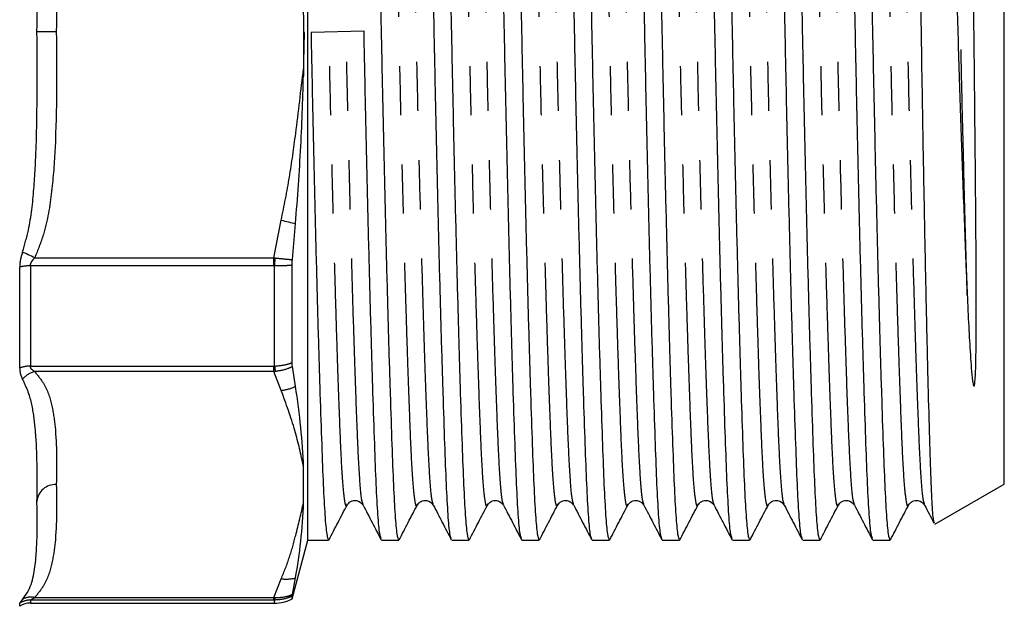
# Model space of a CAD drawing. Extents: x 162 to 245, y 95 to 264.
# Drawn here: x 219 to 245, y 178 to 193 of the extents above; entities that cross this region are included whole.
import ezdxf

# ---------------------------------------------------------------- set-up
doc = ezdxf.new("R2010")
doc.units = 0
doc.linetypes.add('PHANTOM', pattern=[12.7, 6.35, -1.27, 1.27, -1.27, 1.27, -1.27])
doc.layers.get('0').update_dxf_attribs({"linetype": 'CONTINUOUS'})

msp = doc.modelspace()

# ---------------------------------------------------------------- linework, layer by layer
at = {"color": 7, "linetype": 'CONTINUOUS'}
for p, q in [((226.809, 192.795), (226.809, 205.92)), ((244.809, 192.795), (244.809, 204.477)), ((226.709, 192.775), (226.7, 193.717)), ((226.709, 192.775), (226.696, 192.774)), ((226.696, 192.774), (226.697, 191.843)), ((226.699, 191.652), (226.722, 192.775)), ((226.722, 192.775), (226.709, 192.775)), ((226.809, 179.67), (226.809, 192.795)), ((228.261, 192.812), (226.891, 192.779)), ((244.809, 181.114), (244.809, 192.795)), ((226.697, 191.843), (226.696, 191.789)), ((226.696, 191.789), (226.699, 191.788)), ((226.699, 191.788), (226.699, 191.652)), ((226.411, 186.915), (226.492, 187.845)), ((226.403, 184.253), (226.403, 186.769)), ((226.492, 183.644), (226.411, 184.15)), ((226.7, 180.643), (226.7, 181.565)), ((243.018, 180.079), (244.809, 181.114)), ((226.403, 178.154), (226.809, 179.67)), ((226.809, 179.67), (227.344, 179.67)), ((228.715, 179.67), (229.158, 179.67)), ((230.529, 179.67), (230.972, 179.67)), ((232.343, 179.67), (232.786, 179.67)), ((234.157, 179.67), (234.6, 179.67)), ((235.971, 179.67), (236.414, 179.67)), ((237.785, 179.67), (238.228, 179.67)), ((239.599, 179.67), (240.042, 179.67)), ((241.413, 179.67), (241.856, 179.67)), ((226.411, 178.27), (226.492, 178.694)), ((226.403, 178.154), (226.403, 178.226)), ((219.639, 178.045), (225.95, 178.045))]:
    msp.add_line(p, q, dxfattribs=at)
at = {"color": 8, "linetype": 'PHANTOM'}
for p, q in [((220.309, 192.795), (219.809, 192.795)), ((225.933, 186.959), (226.122, 187.931)), ((219.751, 186.959), (225.933, 186.959)), ((225.933, 186.959), (225.967, 186.956)), ((225.933, 186.754), (225.933, 186.959)), ((219.362, 184.114), (219.362, 186.72)), ((219.639, 186.754), (219.639, 184.163)), ((225.933, 186.754), (219.639, 186.754)), ((225.95, 186.754), (225.933, 186.754)), ((225.95, 184.163), (225.95, 186.754)), ((219.639, 184.163), (225.933, 184.163)), ((225.933, 184.022), (219.751, 184.022)), ((225.933, 184.163), (225.95, 184.163)), ((225.933, 184.022), (225.933, 184.163)), ((225.967, 184.024), (225.933, 184.022)), ((226.122, 183.537), (225.933, 184.022)), ((225.933, 178.186), (226.122, 178.672)), ((219.751, 178.186), (225.933, 178.186)), ((225.933, 178.186), (225.967, 178.185)), ((225.933, 178.122), (225.933, 178.186)), ((219.362, 177.962), (219.362, 178.039)), ((225.933, 178.122), (219.639, 178.122)), ((219.639, 178.122), (219.639, 178.045)), ((225.95, 178.121), (225.933, 178.122)), ((225.95, 178.045), (225.95, 178.121))]:
    msp.add_line(p, q, dxfattribs=at)
at = {"color": 8, "linetype": 'PHANTOM', "flags": 128}
for points in [[(226.122, 187.931), (226.169, 187.92), (226.217, 187.909), (226.264, 187.898), (226.311, 187.887), (226.357, 187.876), (226.403, 187.866), (226.448, 187.855), (226.492, 187.845)], [(219.751, 186.959), (219.707, 186.98), (219.665, 187), (219.622, 187.02), (219.581, 187.04), (219.542, 187.059), (219.505, 187.077), (219.47, 187.093), (219.437, 187.109)]]:
    msp.add_lwpolyline(points, dxfattribs=at)
at = {"color": 8, "linetype": 'PHANTOM'}
for centre, radius, start, end in [((212.557, 187.983), 13.449, 354.754, 355.6182), ((219.631, 185.681), 1.073, 89.583, 104.4966), ((219.632, 183.39), 0.773, 89.5421, 110.4737), ((219.901, 183.435), 0.606, 104.3044, 139.8689), ((228.978, 184.464), 3.043, 185.6755, 188.3089), ((225.986, 184.694), 1.166, 276.6912, 295.7516), ((220.278, 180.635), 0.47, 86.1886, 175.5982), ((226.245, 179.703), 1.039, 263.1579, 283.748), ((219.647, 177.81), 0.39, 74.4904, 122.5314), ((225.793, 178.198), 0.174, 334.1177, 355.7935), ((219.638, 177.62), 0.502, 89.9888, 123.4051)]:
    msp.add_arc(centre, radius, start, end, dxfattribs=at)
at = {"color": 7, "linetype": 'CONTINUOUS'}
for centre, radius, start, end in [((225.95, 179.045), 1, 270, 296.9481), ((219.639, 177.545), 0.5, 90, 123.5573)]:
    msp.add_arc(centre, radius, start, end, dxfattribs=at)
for points, knots in [([(228.264, 205.878), (228.276, 205.85), (228.304, 205.787), (228.347, 205.304), (228.39, 204.523), (228.43, 203.461), (228.475, 202.136), (228.522, 200.55), (228.57, 198.753), (228.618, 196.812), (228.664, 194.804), (228.705, 192.779), (228.747, 190.754), (228.792, 188.747), (228.84, 186.808), (228.889, 185.014), (228.936, 183.432), (228.981, 182.11), (229.021, 181.053), (229.064, 180.274), (229.11, 179.766), (229.142, 179.703), (229.158, 179.672)], [0, 0, 0, 0, 0.0387751, 0.0898648, 0.1396897, 0.1885919, 0.2389012, 0.2902807, 0.3421011, 0.3937002, 0.4444321, 0.4937148, 0.5429974, 0.5937294, 0.6453284, 0.6971489, 0.7485284, 0.7988376, 0.8477399, 0.8975648, 0.9486545, 1, 1, 1, 1]), ([(230.517, 179.714), (230.505, 179.742), (230.477, 179.805), (230.434, 180.287), (230.391, 181.068), (230.351, 182.13), (230.306, 183.455), (230.259, 185.041), (230.21, 186.838), (230.163, 188.779), (230.117, 190.787), (230.075, 192.812), (230.034, 194.837), (229.988, 196.844), (229.94, 198.783), (229.892, 200.577), (229.845, 202.159), (229.8, 203.481), (229.76, 204.538), (229.717, 205.317), (229.67, 205.825), (229.638, 205.888), (229.622, 205.919)], [0, 0, 0, 0, 0.038528, 0.089631, 0.139468, 0.188383, 0.238705, 0.290098, 0.341932, 0.393544, 0.444289, 0.493584, 0.54288, 0.593625, 0.645237, 0.697071, 0.748464, 0.798786, 0.847701, 0.897538, 0.948641, 1, 1, 1, 1]), ([(230.078, 205.878), (230.09, 205.85), (230.118, 205.787), (230.161, 205.304), (230.204, 204.523), (230.244, 203.461), (230.289, 202.136), (230.336, 200.55), (230.384, 198.753), (230.432, 196.812), (230.478, 194.804), (230.519, 192.779), (230.561, 190.754), (230.606, 188.747), (230.654, 186.808), (230.703, 185.014), (230.75, 183.432), (230.795, 182.11), (230.835, 181.053), (230.878, 180.274), (230.924, 179.766), (230.956, 179.703), (230.972, 179.672)], [0, 0, 0, 0, 0.038775, 0.089865, 0.13969, 0.188592, 0.238901, 0.290281, 0.342101, 0.3937, 0.444432, 0.493715, 0.542997, 0.593729, 0.645328, 0.697149, 0.748528, 0.798838, 0.84774, 0.897565, 0.948654, 1, 1, 1, 1]), ([(232.331, 179.714), (232.319, 179.742), (232.291, 179.805), (232.248, 180.287), (232.205, 181.068), (232.165, 182.13), (232.12, 183.455), (232.073, 185.041), (232.024, 186.838), (231.977, 188.779), (231.931, 190.787), (231.889, 192.812), (231.848, 194.837), (231.802, 196.844), (231.754, 198.783), (231.706, 200.577), (231.659, 202.159), (231.614, 203.481), (231.574, 204.538), (231.531, 205.317), (231.484, 205.825), (231.452, 205.888), (231.436, 205.919)], [0, 0, 0, 0, 0.038528, 0.089631, 0.139468, 0.188383, 0.238705, 0.290098, 0.341932, 0.393544, 0.444289, 0.493584, 0.54288, 0.593625, 0.645237, 0.697071, 0.748464, 0.798786, 0.847701, 0.897538, 0.948641, 1, 1, 1, 1]), ([(231.892, 205.878), (231.904, 205.85), (231.932, 205.787), (231.975, 205.304), (232.018, 204.523), (232.058, 203.461), (232.103, 202.136), (232.15, 200.55), (232.198, 198.753), (232.246, 196.812), (232.292, 194.804), (232.333, 192.779), (232.375, 190.754), (232.42, 188.747), (232.468, 186.808), (232.517, 185.014), (232.564, 183.432), (232.609, 182.11), (232.649, 181.053), (232.692, 180.274), (232.738, 179.766), (232.77, 179.703), (232.786, 179.672)], [0, 0, 0, 0, 0.038775, 0.089865, 0.13969, 0.188592, 0.238901, 0.290281, 0.342101, 0.3937, 0.444432, 0.493715, 0.542997, 0.593729, 0.645328, 0.697149, 0.748528, 0.798838, 0.84774, 0.897565, 0.948654, 1, 1, 1, 1]), ([(234.145, 179.714), (234.133, 179.742), (234.105, 179.805), (234.062, 180.287), (234.019, 181.068), (233.979, 182.13), (233.934, 183.455), (233.887, 185.041), (233.838, 186.838), (233.791, 188.779), (233.745, 190.787), (233.703, 192.812), (233.662, 194.837), (233.616, 196.844), (233.568, 198.783), (233.52, 200.577), (233.473, 202.159), (233.428, 203.481), (233.388, 204.538), (233.345, 205.317), (233.298, 205.825), (233.266, 205.888), (233.25, 205.919)], [0, 0, 0, 0, 0.038528, 0.089631, 0.139468, 0.188383, 0.238705, 0.290098, 0.341932, 0.393544, 0.444289, 0.493584, 0.54288, 0.593625, 0.645237, 0.697071, 0.748464, 0.798786, 0.847701, 0.897538, 0.948641, 1, 1, 1, 1]), ([(233.706, 205.878), (233.718, 205.85), (233.746, 205.787), (233.789, 205.304), (233.832, 204.523), (233.872, 203.461), (233.917, 202.136), (233.964, 200.55), (234.012, 198.753), (234.06, 196.812), (234.106, 194.804), (234.147, 192.779), (234.189, 190.754), (234.234, 188.747), (234.282, 186.808), (234.331, 185.014), (234.378, 183.432), (234.423, 182.11), (234.463, 181.053), (234.506, 180.274), (234.552, 179.766), (234.584, 179.703), (234.6, 179.672)], [0, 0, 0, 0, 0.038775, 0.089865, 0.13969, 0.188592, 0.238901, 0.290281, 0.342101, 0.3937, 0.444432, 0.493715, 0.542997, 0.593729, 0.645328, 0.697149, 0.748528, 0.798838, 0.84774, 0.897565, 0.948654, 1, 1, 1, 1]), ([(235.959, 179.714), (235.947, 179.742), (235.919, 179.805), (235.876, 180.287), (235.833, 181.068), (235.793, 182.13), (235.748, 183.455), (235.701, 185.041), (235.652, 186.838), (235.605, 188.779), (235.559, 190.787), (235.517, 192.812), (235.476, 194.837), (235.43, 196.844), (235.382, 198.783), (235.334, 200.577), (235.287, 202.159), (235.242, 203.481), (235.202, 204.538), (235.159, 205.317), (235.112, 205.825), (235.08, 205.888), (235.064, 205.919)], [0, 0, 0, 0, 0.0385277, 0.0896305, 0.1394682, 0.1883831, 0.2387053, 0.290098, 0.3419318, 0.3935441, 0.4442891, 0.4935845, 0.5428798, 0.5936248, 0.6452371, 0.6970709, 0.7484636, 0.7987859, 0.8477007, 0.8975384, 0.9486412, 1, 1, 1, 1]), ([(235.52, 205.878), (235.532, 205.85), (235.56, 205.787), (235.603, 205.304), (235.646, 204.523), (235.686, 203.461), (235.731, 202.136), (235.778, 200.55), (235.826, 198.753), (235.874, 196.812), (235.92, 194.804), (235.961, 192.779), (236.003, 190.754), (236.048, 188.747), (236.096, 186.808), (236.145, 185.014), (236.192, 183.432), (236.237, 182.11), (236.277, 181.053), (236.32, 180.274), (236.366, 179.766), (236.398, 179.703), (236.414, 179.672)], [0, 0, 0, 0, 0.038775, 0.089865, 0.13969, 0.188592, 0.238901, 0.290281, 0.342101, 0.3937, 0.444432, 0.493715, 0.542997, 0.593729, 0.645328, 0.697149, 0.748528, 0.798838, 0.84774, 0.897565, 0.948654, 1, 1, 1, 1]), ([(237.773, 179.714), (237.761, 179.742), (237.733, 179.805), (237.69, 180.287), (237.647, 181.068), (237.607, 182.13), (237.562, 183.455), (237.515, 185.041), (237.466, 186.838), (237.419, 188.779), (237.373, 190.787), (237.331, 192.812), (237.29, 194.837), (237.244, 196.844), (237.196, 198.783), (237.148, 200.577), (237.101, 202.159), (237.056, 203.481), (237.016, 204.538), (236.973, 205.317), (236.926, 205.825), (236.894, 205.888), (236.878, 205.919)], [0, 0, 0, 0, 0.038528, 0.089631, 0.139468, 0.188383, 0.238705, 0.290098, 0.341932, 0.393544, 0.444289, 0.493584, 0.54288, 0.593625, 0.645237, 0.697071, 0.748464, 0.798786, 0.847701, 0.897538, 0.948641, 1, 1, 1, 1]), ([(237.334, 205.878), (237.346, 205.85), (237.374, 205.787), (237.417, 205.304), (237.46, 204.523), (237.5, 203.461), (237.545, 202.136), (237.592, 200.55), (237.64, 198.753), (237.688, 196.812), (237.734, 194.804), (237.775, 192.779), (237.817, 190.754), (237.862, 188.747), (237.91, 186.808), (237.959, 185.014), (238.006, 183.432), (238.051, 182.11), (238.091, 181.053), (238.134, 180.274), (238.18, 179.766), (238.212, 179.703), (238.228, 179.672)], [0, 0, 0, 0, 0.038775, 0.089865, 0.13969, 0.188592, 0.238901, 0.290281, 0.342101, 0.3937, 0.444432, 0.493715, 0.542997, 0.593729, 0.645328, 0.697149, 0.748528, 0.798838, 0.84774, 0.897565, 0.948654, 1, 1, 1, 1]), ([(239.587, 179.714), (239.575, 179.742), (239.547, 179.805), (239.504, 180.287), (239.461, 181.068), (239.421, 182.13), (239.376, 183.455), (239.329, 185.041), (239.28, 186.838), (239.233, 188.779), (239.187, 190.787), (239.145, 192.812), (239.104, 194.837), (239.058, 196.844), (239.01, 198.783), (238.962, 200.577), (238.915, 202.159), (238.87, 203.481), (238.83, 204.538), (238.787, 205.317), (238.74, 205.825), (238.708, 205.888), (238.692, 205.919)], [0, 0, 0, 0, 0.038528, 0.089631, 0.139468, 0.188383, 0.238705, 0.290098, 0.341932, 0.393544, 0.444289, 0.493584, 0.54288, 0.593625, 0.645237, 0.697071, 0.748464, 0.798786, 0.847701, 0.897538, 0.948641, 1, 1, 1, 1]), ([(239.148, 205.878), (239.16, 205.85), (239.188, 205.787), (239.231, 205.304), (239.274, 204.523), (239.314, 203.461), (239.359, 202.136), (239.406, 200.55), (239.454, 198.753), (239.502, 196.812), (239.548, 194.804), (239.589, 192.779), (239.631, 190.754), (239.676, 188.747), (239.724, 186.808), (239.773, 185.014), (239.82, 183.432), (239.865, 182.11), (239.905, 181.053), (239.948, 180.274), (239.994, 179.766), (240.026, 179.703), (240.042, 179.672)], [0, 0, 0, 0, 0.038775, 0.089865, 0.13969, 0.188592, 0.238901, 0.290281, 0.342101, 0.3937, 0.444432, 0.493715, 0.542997, 0.593729, 0.645328, 0.697149, 0.748528, 0.798838, 0.84774, 0.897565, 0.948654, 1, 1, 1, 1]), ([(241.401, 179.714), (241.389, 179.742), (241.361, 179.805), (241.318, 180.287), (241.275, 181.068), (241.235, 182.13), (241.19, 183.455), (241.143, 185.041), (241.094, 186.838), (241.047, 188.779), (241.001, 190.787), (240.959, 192.812), (240.918, 194.837), (240.872, 196.844), (240.824, 198.783), (240.776, 200.577), (240.729, 202.159), (240.684, 203.481), (240.644, 204.538), (240.601, 205.317), (240.554, 205.825), (240.522, 205.888), (240.506, 205.919)], [0, 0, 0, 0, 0.038528, 0.089631, 0.139468, 0.188383, 0.238705, 0.290098, 0.341932, 0.393544, 0.444289, 0.493584, 0.54288, 0.593625, 0.645237, 0.697071, 0.748464, 0.798786, 0.847701, 0.897538, 0.948641, 1, 1, 1, 1]), ([(240.962, 205.878), (240.974, 205.85), (241.002, 205.787), (241.045, 205.304), (241.088, 204.523), (241.128, 203.461), (241.173, 202.136), (241.22, 200.55), (241.268, 198.753), (241.316, 196.812), (241.362, 194.804), (241.403, 192.779), (241.445, 190.754), (241.49, 188.747), (241.538, 186.808), (241.587, 185.014), (241.634, 183.432), (241.679, 182.11), (241.719, 181.053), (241.762, 180.274), (241.808, 179.766), (241.84, 179.703), (241.856, 179.672)], [0, 0, 0, 0, 0.038775, 0.089865, 0.13969, 0.188592, 0.238901, 0.290281, 0.342101, 0.3937, 0.444432, 0.493715, 0.542997, 0.593729, 0.645328, 0.697149, 0.748528, 0.798838, 0.84774, 0.897565, 0.948654, 1, 1, 1, 1]), ([(243.005, 180.111), (242.998, 180.122), (242.979, 180.153), (242.947, 180.545), (242.911, 181.31), (242.877, 182.422), (242.84, 183.815), (242.801, 185.482), (242.762, 187.348), (242.723, 189.392), (242.686, 191.518), (242.653, 193.703), (242.616, 195.851), (242.578, 197.942), (242.539, 199.877), (242.506, 201.339), (242.481, 202.381), (242.456, 203.334), (242.428, 204.348), (242.398, 205.102), (242.372, 205.537), (242.352, 205.771), (242.334, 205.898), (242.322, 205.901), (242.318, 205.902)], [0, 0, 0, 0, 0.027098, 0.079917, 0.134267, 0.187083, 0.241404, 0.294677, 0.349489, 0.402866, 0.45779, 0.511165, 0.566066, 0.61983, 0.675143, 0.728933, 0.756629, 0.784324, 0.838114, 0.893438, 0.922567, 0.951696, 0.981797, 1, 1, 1, 1]), ([(242.959, 205.534), (242.964, 205.533), (242.993, 205.529), (243.047, 205.278), (243.118, 204.635), (243.172, 203.803), (243.216, 202.987), (243.261, 202.075), (243.321, 200.767), (243.394, 198.994), (243.467, 197.039), (243.539, 194.993), (243.605, 192.872), (243.67, 190.779), (243.741, 188.743), (243.802, 187.157), (243.839, 186.28), (243.852, 185.993)], [0, 0, 0, 0, 0.0176759, 0.0962325, 0.1770672, 0.2556233, 0.2961013, 0.3365792, 0.4142721, 0.4942596, 0.5712807, 0.6505353, 0.7275576, 0.8068468, 0.8831326, 0.9616804, 1, 1, 1, 1]), ([(243.852, 185.993), (243.858, 185.858), (243.875, 185.451), (243.908, 184.811), (243.946, 184.218), (243.979, 183.86), (244, 183.717), (244.01, 183.674), (244.016, 183.654), (244.021, 183.647), (244.023, 183.644), (244.025, 183.644), (244.026, 183.644), (244.027, 183.645), (244.028, 183.645), (244.03, 183.647), (244.034, 183.653), (244.04, 183.677), (244.053, 183.766), (244.073, 184.117), (244.084, 184.867), (244.086, 186.06), (244.078, 187.513), (244.065, 189.066), (244.049, 190.69), (244.032, 192.356), (244.013, 194.031), (243.992, 195.685), (243.967, 197.286), (243.941, 198.804), (243.917, 199.986), (243.895, 200.982), (243.875, 201.828), (243.859, 202.376), (243.852, 202.651)], [0, 0, 0, 0, 0.020013, 0.060066, 0.100122, 0.120139, 0.125142, 0.127644, 0.128896, 0.129309, 0.129517, 0.129584, 0.12963, 0.129677, 0.129717, 0.129786, 0.129969, 0.130706, 0.133626, 0.145277, 0.19189, 0.258737, 0.325591, 0.392447, 0.459305, 0.526164, 0.593021, 0.659878, 0.726735, 0.793591, 0.860448, 0.8949, 0.947146, 1, 1, 1, 1]), ([(226.891, 192.779), (226.905, 192.111), (226.933, 190.754), (226.978, 188.747), (227.026, 186.808), (227.075, 185.014), (227.122, 183.432), (227.167, 182.11), (227.207, 181.053), (227.25, 180.274), (227.296, 179.766), (227.328, 179.703), (227.344, 179.672)], [0, 0, 0, 0, 0.097342, 0.197546, 0.299463, 0.401817, 0.5033, 0.60267, 0.69926, 0.797673, 0.898584, 1, 1, 1, 1]), ([(228.703, 179.714), (228.691, 179.742), (228.663, 179.805), (228.62, 180.287), (228.577, 181.068), (228.537, 182.13), (228.492, 183.455), (228.445, 185.041), (228.396, 186.838), (228.349, 188.779), (228.303, 190.787), (228.275, 192.143), (228.261, 192.812)], [0, 0, 0, 0, 0.0780569, 0.181591, 0.2825621, 0.3816633, 0.4836159, 0.5877373, 0.6927523, 0.7973187, 0.9001279, 1, 1, 1, 1]), ([(226.492, 187.845), (226.542, 188.51), (226.642, 189.822), (226.68, 191.139), (226.699, 191.788)], [0, 0, 0, 0, 0.506595, 1, 1, 1, 1]), ([(226.403, 186.769), (226.404, 186.809), (226.405, 186.857), (226.41, 186.907), (226.411, 186.915)], [0, 0, 0, 0, 0.8332027, 1, 1, 1, 1]), ([(226.411, 184.15), (226.407, 184.175), (226.403, 184.206), (226.403, 184.246), (226.403, 184.253)], [0, 0, 0, 0, 0.833209, 1, 1, 1, 1]), ([(226.7, 181.565), (226.682, 181.9), (226.644, 182.574), (226.543, 183.286), (226.492, 183.644)], [0, 0, 0, 0, 0.495726, 1, 1, 1, 1]), ([(227.822, 180.575), (227.849, 180.611), (227.901, 180.682), (228.119, 180.713), (228.192, 180.628), (228.237, 180.575)], [0, 0, 0, 0, 0.280432, 0.545827, 1, 1, 1, 1]), ([(229.636, 180.575), (229.663, 180.611), (229.715, 180.682), (229.933, 180.713), (230.006, 180.628), (230.051, 180.575)], [0, 0, 0, 0, 0.280432, 0.545827, 1, 1, 1, 1]), ([(231.45, 180.575), (231.477, 180.611), (231.529, 180.682), (231.747, 180.713), (231.82, 180.628), (231.865, 180.575)], [0, 0, 0, 0, 0.280432, 0.545827, 1, 1, 1, 1]), ([(233.264, 180.575), (233.291, 180.611), (233.343, 180.682), (233.561, 180.713), (233.634, 180.628), (233.679, 180.575)], [0, 0, 0, 0, 0.280432, 0.545828, 1, 1, 1, 1]), ([(235.078, 180.575), (235.105, 180.611), (235.157, 180.682), (235.375, 180.713), (235.448, 180.628), (235.493, 180.575)], [0, 0, 0, 0, 0.280432, 0.545828, 1, 1, 1, 1]), ([(236.892, 180.575), (236.919, 180.611), (236.971, 180.682), (237.189, 180.713), (237.262, 180.628), (237.307, 180.575)], [0, 0, 0, 0, 0.280432, 0.545828, 1, 1, 1, 1]), ([(238.706, 180.575), (238.733, 180.611), (238.785, 180.682), (239.003, 180.713), (239.076, 180.628), (239.121, 180.575)], [0, 0, 0, 0, 0.280432, 0.545828, 1, 1, 1, 1]), ([(240.52, 180.575), (240.547, 180.611), (240.599, 180.682), (240.817, 180.713), (240.89, 180.628), (240.935, 180.575)], [0, 0, 0, 0, 0.280432, 0.545828, 1, 1, 1, 1]), ([(242.334, 180.575), (242.361, 180.611), (242.413, 180.682), (242.631, 180.713), (242.704, 180.628), (242.749, 180.575)], [0, 0, 0, 0, 0.280432, 0.545828, 1, 1, 1, 1]), ([(219.437, 178.139), (219.49, 178.214), (219.642, 178.427), (219.739, 178.804), (219.823, 179.536), (219.815, 180.191), (219.809, 180.671)], [0, 0, 0, 0, 0.102659, 0.290545, 0.480061, 1, 1, 1, 1]), ([(226.492, 178.694), (226.542, 179.006), (226.644, 179.635), (226.681, 180.305), (226.7, 180.643)], [0, 0, 0, 0, 0.495902, 1, 1, 1, 1]), ([(227.357, 179.682), (227.434, 179.83), (227.589, 180.127), (227.744, 180.424), (227.822, 180.573)], [0, 0, 0, 0, 0.500023, 1, 1, 1, 1]), ([(228.238, 180.573), (228.315, 180.425), (228.47, 180.128), (228.625, 179.831), (228.703, 179.682)], [0, 0, 0, 0, 0.49998, 1, 1, 1, 1]), ([(229.171, 179.682), (229.248, 179.83), (229.403, 180.127), (229.558, 180.424), (229.636, 180.573)], [0, 0, 0, 0, 0.500022, 1, 1, 1, 1]), ([(230.052, 180.573), (230.129, 180.425), (230.284, 180.128), (230.439, 179.831), (230.517, 179.682)], [0, 0, 0, 0, 0.49998, 1, 1, 1, 1]), ([(230.985, 179.682), (231.062, 179.83), (231.217, 180.127), (231.372, 180.424), (231.45, 180.573)], [0, 0, 0, 0, 0.500022, 1, 1, 1, 1]), ([(231.866, 180.573), (231.943, 180.425), (232.098, 180.128), (232.253, 179.831), (232.331, 179.682)], [0, 0, 0, 0, 0.499979, 1, 1, 1, 1]), ([(232.799, 179.682), (232.876, 179.83), (233.031, 180.127), (233.186, 180.424), (233.264, 180.573)], [0, 0, 0, 0, 0.500022, 1, 1, 1, 1]), ([(233.68, 180.573), (233.757, 180.425), (233.912, 180.128), (234.067, 179.831), (234.145, 179.682)], [0, 0, 0, 0, 0.499979, 1, 1, 1, 1]), ([(234.613, 179.682), (234.69, 179.83), (234.845, 180.127), (235, 180.424), (235.078, 180.573)], [0, 0, 0, 0, 0.500023, 1, 1, 1, 1]), ([(235.494, 180.573), (235.571, 180.425), (235.726, 180.128), (235.881, 179.831), (235.959, 179.682)], [0, 0, 0, 0, 0.499979, 1, 1, 1, 1]), ([(236.427, 179.682), (236.504, 179.83), (236.659, 180.127), (236.814, 180.424), (236.892, 180.573)], [0, 0, 0, 0, 0.500022, 1, 1, 1, 1]), ([(237.308, 180.573), (237.385, 180.425), (237.54, 180.128), (237.695, 179.831), (237.773, 179.682)], [0, 0, 0, 0, 0.49998, 1, 1, 1, 1]), ([(238.241, 179.682), (238.318, 179.83), (238.473, 180.127), (238.628, 180.424), (238.706, 180.573)], [0, 0, 0, 0, 0.500022, 1, 1, 1, 1]), ([(239.122, 180.573), (239.199, 180.425), (239.354, 180.128), (239.509, 179.831), (239.587, 179.682)], [0, 0, 0, 0, 0.49998, 1, 1, 1, 1]), ([(240.055, 179.682), (240.132, 179.83), (240.287, 180.127), (240.442, 180.424), (240.52, 180.573)], [0, 0, 0, 0, 0.500023, 1, 1, 1, 1]), ([(240.936, 180.573), (241.013, 180.425), (241.168, 180.128), (241.323, 179.831), (241.401, 179.682)], [0, 0, 0, 0, 0.49998, 1, 1, 1, 1]), ([(241.869, 179.682), (241.946, 179.83), (242.101, 180.127), (242.256, 180.424), (242.334, 180.573)], [0, 0, 0, 0, 0.500023, 1, 1, 1, 1]), ([(242.75, 180.573), (242.827, 180.425), (242.909, 180.269), (242.99, 180.113), (242.994, 180.106)], [0, 0, 0, 0, 0.952546, 1, 1, 1, 1]), ([(226.403, 178.226), (226.404, 178.234), (226.405, 178.243), (226.41, 178.266), (226.411, 178.27)], [0, 0, 0, 0, 0.833204, 1, 1, 1, 1])]:
    msp.add_open_spline(points, degree=3, knots=knots, dxfattribs=at)
at = {"color": 8, "linetype": 'PHANTOM'}
for points, knots in [([(229.635, 180.604), (229.631, 180.587), (229.611, 180.507), (229.574, 180.679), (229.527, 181.119), (229.484, 181.856), (229.444, 182.841), (229.405, 183.918), (229.37, 184.993), (229.335, 186.143), (229.294, 187.569), (229.25, 189.275), (229.207, 191.027), (229.168, 192.831), (229.127, 194.678), (229.082, 196.549), (229.034, 198.358), (228.985, 200.032), (228.938, 201.509), (228.893, 202.743), (228.853, 203.732), (228.81, 204.458), (228.768, 204.904), (228.74, 204.962), (228.728, 204.987)], [0, 0, 0, 0, 0.014004, 0.065064, 0.115476, 0.16464, 0.212894, 0.262536, 0.294381, 0.326493, 0.374335, 0.421875, 0.468597, 0.514036, 0.562665, 0.612725, 0.663639, 0.714773, 0.765471, 0.815113, 0.863367, 0.912531, 0.962943, 1, 1, 1, 1]), ([(230.052, 180.605), (230.04, 180.629), (230.013, 180.687), (229.971, 181.133), (229.928, 181.859), (229.887, 182.848), (229.843, 184.082), (229.796, 185.559), (229.747, 187.233), (229.699, 189.042), (229.653, 190.913), (229.612, 192.801), (229.571, 194.688), (229.525, 196.56), (229.477, 198.368), (229.429, 200.041), (229.382, 201.486), (229.338, 202.708), (229.298, 203.695), (229.255, 204.454), (229.208, 204.908), (229.17, 205.085), (229.15, 205.004), (229.145, 204.986)], [0, 0, 0, 0, 0.036862, 0.087277, 0.136445, 0.184701, 0.234347, 0.285048, 0.336185, 0.387104, 0.437166, 0.485798, 0.53443, 0.584493, 0.635411, 0.686548, 0.73725, 0.783815, 0.832873, 0.882751, 0.933935, 0.985798, 1, 1, 1, 1]), ([(231.449, 180.604), (231.445, 180.587), (231.425, 180.507), (231.388, 180.679), (231.341, 181.119), (231.298, 181.856), (231.258, 182.841), (231.219, 183.918), (231.184, 184.993), (231.149, 186.143), (231.108, 187.569), (231.064, 189.275), (231.021, 191.027), (230.982, 192.831), (230.941, 194.678), (230.896, 196.549), (230.848, 198.358), (230.799, 200.032), (230.752, 201.509), (230.707, 202.743), (230.667, 203.732), (230.624, 204.458), (230.582, 204.904), (230.554, 204.962), (230.542, 204.987)], [0, 0, 0, 0, 0.014004, 0.065064, 0.115476, 0.16464, 0.212894, 0.262536, 0.294381, 0.326493, 0.374335, 0.421875, 0.468597, 0.514036, 0.562665, 0.612725, 0.663639, 0.714773, 0.765471, 0.815113, 0.863367, 0.912531, 0.962943, 1, 1, 1, 1]), ([(231.866, 180.605), (231.854, 180.629), (231.827, 180.687), (231.785, 181.133), (231.742, 181.859), (231.701, 182.848), (231.657, 184.082), (231.61, 185.559), (231.561, 187.233), (231.513, 189.042), (231.467, 190.913), (231.426, 192.801), (231.385, 194.688), (231.339, 196.56), (231.291, 198.368), (231.243, 200.041), (231.196, 201.486), (231.152, 202.708), (231.112, 203.695), (231.069, 204.454), (231.022, 204.908), (230.984, 205.085), (230.964, 205.004), (230.959, 204.986)], [0, 0, 0, 0, 0.036862, 0.087277, 0.136445, 0.184701, 0.234347, 0.285048, 0.336185, 0.387104, 0.437166, 0.485798, 0.53443, 0.584493, 0.635411, 0.686548, 0.73725, 0.783815, 0.832873, 0.882751, 0.933935, 0.985798, 1, 1, 1, 1]), ([(233.263, 180.604), (233.259, 180.587), (233.239, 180.507), (233.202, 180.679), (233.155, 181.119), (233.112, 181.856), (233.072, 182.841), (233.033, 183.918), (232.998, 184.993), (232.963, 186.143), (232.922, 187.569), (232.878, 189.275), (232.835, 191.027), (232.796, 192.831), (232.755, 194.678), (232.71, 196.549), (232.662, 198.358), (232.613, 200.032), (232.566, 201.509), (232.521, 202.743), (232.481, 203.732), (232.438, 204.458), (232.396, 204.904), (232.368, 204.962), (232.356, 204.987)], [0, 0, 0, 0, 0.014004, 0.065064, 0.115476, 0.16464, 0.212894, 0.262536, 0.294381, 0.326493, 0.374335, 0.421875, 0.468597, 0.514036, 0.562665, 0.612725, 0.663639, 0.714773, 0.765471, 0.815113, 0.863367, 0.912531, 0.962943, 1, 1, 1, 1]), ([(233.68, 180.605), (233.668, 180.629), (233.641, 180.687), (233.599, 181.133), (233.556, 181.859), (233.515, 182.848), (233.471, 184.082), (233.424, 185.559), (233.375, 187.233), (233.327, 189.042), (233.281, 190.913), (233.24, 192.801), (233.199, 194.688), (233.153, 196.56), (233.105, 198.368), (233.057, 200.041), (233.01, 201.486), (232.966, 202.708), (232.926, 203.695), (232.883, 204.454), (232.836, 204.908), (232.798, 205.085), (232.778, 205.004), (232.773, 204.986)], [0, 0, 0, 0, 0.036862, 0.087277, 0.136445, 0.184701, 0.234347, 0.285048, 0.336185, 0.387104, 0.437166, 0.485798, 0.53443, 0.584493, 0.635411, 0.686548, 0.73725, 0.783815, 0.832873, 0.882751, 0.933935, 0.985798, 1, 1, 1, 1]), ([(235.077, 180.604), (235.073, 180.587), (235.053, 180.507), (235.016, 180.679), (234.969, 181.119), (234.926, 181.856), (234.886, 182.841), (234.847, 183.918), (234.812, 184.993), (234.777, 186.143), (234.736, 187.569), (234.692, 189.275), (234.649, 191.027), (234.61, 192.831), (234.569, 194.678), (234.524, 196.549), (234.476, 198.358), (234.427, 200.032), (234.38, 201.509), (234.335, 202.743), (234.295, 203.732), (234.252, 204.458), (234.21, 204.904), (234.182, 204.962), (234.17, 204.987)], [0, 0, 0, 0, 0.014004, 0.065064, 0.115476, 0.16464, 0.212894, 0.262536, 0.294381, 0.326493, 0.374335, 0.421875, 0.468597, 0.514036, 0.562665, 0.612725, 0.663639, 0.714773, 0.765471, 0.815113, 0.863367, 0.912531, 0.962943, 1, 1, 1, 1]), ([(235.494, 180.605), (235.482, 180.629), (235.455, 180.687), (235.413, 181.133), (235.37, 181.859), (235.329, 182.848), (235.285, 184.082), (235.238, 185.559), (235.189, 187.233), (235.141, 189.042), (235.095, 190.913), (235.054, 192.801), (235.013, 194.688), (234.967, 196.56), (234.919, 198.368), (234.871, 200.041), (234.824, 201.486), (234.78, 202.708), (234.74, 203.695), (234.697, 204.454), (234.65, 204.908), (234.612, 205.085), (234.592, 205.004), (234.587, 204.986)], [0, 0, 0, 0, 0.036862, 0.087277, 0.136445, 0.184701, 0.234347, 0.285048, 0.336185, 0.387104, 0.437166, 0.485798, 0.53443, 0.584493, 0.635411, 0.686548, 0.73725, 0.783815, 0.832873, 0.882751, 0.933935, 0.985798, 1, 1, 1, 1]), ([(236.891, 180.604), (236.887, 180.587), (236.867, 180.507), (236.83, 180.679), (236.783, 181.119), (236.74, 181.856), (236.7, 182.841), (236.661, 183.918), (236.626, 184.993), (236.591, 186.143), (236.55, 187.569), (236.506, 189.275), (236.463, 191.027), (236.424, 192.831), (236.383, 194.678), (236.338, 196.549), (236.29, 198.358), (236.241, 200.032), (236.194, 201.509), (236.149, 202.743), (236.109, 203.732), (236.066, 204.458), (236.024, 204.904), (235.996, 204.962), (235.984, 204.987)], [0, 0, 0, 0, 0.014004, 0.065064, 0.115476, 0.16464, 0.212894, 0.262536, 0.294381, 0.326493, 0.374335, 0.421875, 0.468597, 0.514036, 0.562665, 0.612725, 0.663639, 0.714773, 0.765471, 0.815113, 0.863367, 0.912531, 0.962943, 1, 1, 1, 1]), ([(237.308, 180.605), (237.296, 180.629), (237.269, 180.687), (237.227, 181.133), (237.184, 181.859), (237.143, 182.848), (237.099, 184.082), (237.052, 185.559), (237.003, 187.233), (236.955, 189.042), (236.909, 190.913), (236.868, 192.801), (236.827, 194.688), (236.781, 196.56), (236.733, 198.368), (236.685, 200.041), (236.638, 201.486), (236.594, 202.708), (236.554, 203.695), (236.511, 204.454), (236.464, 204.908), (236.426, 205.085), (236.406, 205.004), (236.401, 204.986)], [0, 0, 0, 0, 0.036862, 0.087277, 0.136445, 0.184701, 0.234347, 0.285048, 0.336185, 0.387104, 0.437166, 0.485798, 0.53443, 0.584493, 0.635411, 0.686548, 0.73725, 0.783815, 0.832873, 0.882751, 0.933935, 0.985798, 1, 1, 1, 1]), ([(238.705, 180.604), (238.701, 180.587), (238.681, 180.507), (238.644, 180.679), (238.597, 181.119), (238.554, 181.856), (238.514, 182.841), (238.475, 183.918), (238.44, 184.993), (238.405, 186.143), (238.364, 187.569), (238.32, 189.275), (238.277, 191.027), (238.238, 192.831), (238.197, 194.678), (238.152, 196.549), (238.104, 198.358), (238.055, 200.032), (238.008, 201.509), (237.963, 202.743), (237.923, 203.732), (237.88, 204.458), (237.838, 204.904), (237.81, 204.962), (237.798, 204.987)], [0, 0, 0, 0, 0.014004, 0.065064, 0.115476, 0.16464, 0.212894, 0.262536, 0.294381, 0.326493, 0.374335, 0.421875, 0.468597, 0.514036, 0.562665, 0.612725, 0.663639, 0.714773, 0.765471, 0.815113, 0.863367, 0.912531, 0.962943, 1, 1, 1, 1]), ([(239.122, 180.605), (239.11, 180.629), (239.083, 180.687), (239.041, 181.133), (238.998, 181.859), (238.957, 182.848), (238.913, 184.082), (238.866, 185.559), (238.817, 187.233), (238.769, 189.042), (238.723, 190.913), (238.682, 192.801), (238.641, 194.688), (238.595, 196.56), (238.547, 198.368), (238.499, 200.041), (238.452, 201.486), (238.408, 202.708), (238.368, 203.695), (238.325, 204.454), (238.278, 204.908), (238.24, 205.085), (238.22, 205.004), (238.215, 204.986)], [0, 0, 0, 0, 0.036862, 0.087277, 0.136445, 0.184701, 0.234347, 0.285048, 0.336185, 0.387104, 0.437166, 0.485798, 0.53443, 0.584493, 0.635411, 0.686548, 0.73725, 0.783815, 0.832873, 0.882751, 0.933935, 0.985798, 1, 1, 1, 1]), ([(240.519, 180.604), (240.515, 180.587), (240.495, 180.507), (240.458, 180.679), (240.411, 181.119), (240.368, 181.856), (240.328, 182.841), (240.289, 183.918), (240.254, 184.993), (240.219, 186.143), (240.178, 187.569), (240.134, 189.275), (240.091, 191.027), (240.052, 192.831), (240.011, 194.678), (239.966, 196.549), (239.918, 198.358), (239.869, 200.032), (239.822, 201.509), (239.777, 202.743), (239.737, 203.732), (239.694, 204.458), (239.652, 204.904), (239.624, 204.962), (239.612, 204.987)], [0, 0, 0, 0, 0.014004, 0.065064, 0.115476, 0.16464, 0.212894, 0.262536, 0.294381, 0.326493, 0.374335, 0.421875, 0.468597, 0.514036, 0.562665, 0.612725, 0.663639, 0.714773, 0.765471, 0.815113, 0.863367, 0.912531, 0.962943, 1, 1, 1, 1]), ([(240.936, 180.605), (240.924, 180.629), (240.897, 180.687), (240.855, 181.133), (240.812, 181.859), (240.771, 182.848), (240.727, 184.082), (240.68, 185.559), (240.631, 187.233), (240.583, 189.042), (240.537, 190.913), (240.496, 192.801), (240.455, 194.688), (240.409, 196.56), (240.361, 198.368), (240.313, 200.041), (240.266, 201.486), (240.222, 202.708), (240.182, 203.695), (240.139, 204.454), (240.092, 204.908), (240.054, 205.085), (240.034, 205.004), (240.029, 204.986)], [0, 0, 0, 0, 0.036862, 0.087277, 0.136445, 0.184701, 0.234347, 0.285048, 0.336185, 0.387104, 0.437166, 0.485798, 0.53443, 0.584493, 0.635411, 0.686548, 0.73725, 0.783815, 0.832873, 0.882751, 0.933935, 0.985798, 1, 1, 1, 1]), ([(242.333, 180.604), (242.329, 180.587), (242.309, 180.507), (242.272, 180.679), (242.225, 181.119), (242.182, 181.856), (242.142, 182.841), (242.103, 183.918), (242.068, 184.993), (242.033, 186.143), (241.992, 187.569), (241.948, 189.275), (241.905, 191.027), (241.866, 192.831), (241.825, 194.678), (241.78, 196.549), (241.732, 198.358), (241.683, 200.032), (241.636, 201.509), (241.591, 202.743), (241.551, 203.732), (241.508, 204.458), (241.466, 204.904), (241.438, 204.962), (241.426, 204.987)], [0, 0, 0, 0, 0.014004, 0.065064, 0.115476, 0.16464, 0.212894, 0.262536, 0.294381, 0.326493, 0.374335, 0.421875, 0.468597, 0.514036, 0.562665, 0.612725, 0.663639, 0.714773, 0.765471, 0.815113, 0.863367, 0.912531, 0.962943, 1, 1, 1, 1]), ([(242.75, 180.605), (242.738, 180.629), (242.711, 180.687), (242.669, 181.133), (242.626, 181.859), (242.585, 182.848), (242.541, 184.082), (242.494, 185.559), (242.445, 187.233), (242.397, 189.042), (242.351, 190.913), (242.31, 192.801), (242.269, 194.688), (242.223, 196.56), (242.175, 198.368), (242.127, 200.041), (242.08, 201.486), (242.036, 202.708), (241.997, 203.695), (241.953, 204.454), (241.906, 204.908), (241.868, 205.085), (241.848, 205.004), (241.843, 204.986)], [0, 0, 0, 0, 0.0368617, 0.0872774, 0.1364447, 0.1847014, 0.2343468, 0.2850485, 0.3361853, 0.3871036, 0.4371662, 0.4857983, 0.5344305, 0.5844931, 0.6354114, 0.6865482, 0.7372499, 0.7838151, 0.8328728, 0.8827511, 0.9339351, 0.9857979, 1, 1, 1, 1]), ([(243.852, 185.993), (243.836, 186.517), (243.806, 187.562), (243.762, 189.277), (243.719, 191.027), (243.68, 192.831), (243.639, 194.678), (243.594, 196.549), (243.546, 198.358), (243.497, 200.032), (243.45, 201.509), (243.405, 202.743), (243.365, 203.732), (243.322, 204.458), (243.28, 204.904), (243.252, 204.962), (243.24, 204.987)], [0, 0, 0, 0, 0.0710345, 0.1416203, 0.210991, 0.2784576, 0.3506602, 0.4249865, 0.5005833, 0.5765045, 0.6517796, 0.7254866, 0.7971317, 0.8701289, 0.9449794, 1, 1, 1, 1]), ([(219.751, 198.632), (219.831, 198.432), (220.05, 197.885), (220.202, 196.923), (220.328, 195.177), (220.317, 193.797), (220.309, 192.795)], [0, 0, 0, 0, 0.109304, 0.298883, 0.491499, 1, 1, 1, 1]), ([(219.809, 192.795), (219.815, 193.789), (219.823, 195.143), (219.739, 196.849), (219.642, 197.761), (219.49, 198.294), (219.437, 198.482)], [0, 0, 0, 0, 0.519939, 0.708138, 0.897341, 1, 1, 1, 1]), ([(219.437, 187.109), (219.49, 187.297), (219.642, 187.828), (219.739, 188.74), (219.823, 190.445), (219.815, 191.801), (219.809, 192.795)], [0, 0, 0, 0, 0.102659, 0.290545, 0.480061, 1, 1, 1, 1]), ([(220.309, 192.795), (220.317, 191.794), (220.328, 190.419), (220.203, 188.673), (220.051, 187.71), (219.831, 187.159), (219.751, 186.959)], [0, 0, 0, 0, 0.508503, 0.69866, 0.890696, 1, 1, 1, 1]), ([(227.821, 180.604), (227.817, 180.587), (227.797, 180.507), (227.76, 180.679), (227.713, 181.119), (227.67, 181.856), (227.63, 182.841), (227.591, 183.918), (227.556, 184.993), (227.521, 186.143), (227.48, 187.569), (227.436, 189.275), (227.393, 191.027), (227.367, 192.208), (227.355, 192.79)], [0, 0, 0, 0, 0.027243, 0.126575, 0.224646, 0.32029, 0.414161, 0.510735, 0.572685, 0.635156, 0.728228, 0.820711, 0.911603, 1, 1, 1, 1]), ([(228.238, 180.605), (228.226, 180.629), (228.199, 180.687), (228.157, 181.133), (228.114, 181.859), (228.073, 182.848), (228.029, 184.082), (227.982, 185.559), (227.933, 187.233), (227.885, 189.042), (227.839, 190.913), (227.812, 192.178), (227.798, 192.801)], [0, 0, 0, 0, 0.075879, 0.179658, 0.280867, 0.380202, 0.482395, 0.586763, 0.692026, 0.79684, 0.899892, 1, 1, 1, 1]), ([(226.122, 187.931), (226.196, 188.301), (226.345, 189.043), (226.523, 190.35), (226.632, 191.285), (226.697, 191.843)], [0, 0, 0, 0, 0.286305, 0.57339, 1, 1, 1, 1]), ([(219.437, 187.109), (219.425, 187.071), (219.391, 186.966), (219.365, 186.834), (219.363, 186.745), (219.362, 186.72)], [0, 0, 0, 0, 0.295876, 0.806369, 1, 1, 1, 1]), ([(219.639, 186.754), (219.64, 186.767), (219.643, 186.806), (219.668, 186.855), (219.706, 186.91), (219.732, 186.939), (219.751, 186.959)], [0, 0, 0, 0, 0.169512, 0.5223, 0.665823, 1, 1, 1, 1]), ([(225.967, 186.956), (226.078, 186.944), (226.233, 186.927), (226.372, 186.918), (226.411, 186.915)], [0, 0, 0, 0, 0.720471, 1, 1, 1, 1]), ([(226.403, 186.769), (226.362, 186.765), (226.22, 186.75), (226.062, 186.752), (225.95, 186.754)], [0, 0, 0, 0, 0.287922, 1, 1, 1, 1]), ([(225.95, 184.163), (226.062, 184.174), (226.22, 184.189), (226.362, 184.238), (226.403, 184.253)], [0, 0, 0, 0, 0.712078, 1, 1, 1, 1]), ([(219.362, 184.114), (219.366, 184.062), (219.373, 183.953), (219.415, 183.869), (219.437, 183.826)], [0, 0, 0, 0, 0.473811, 1, 1, 1, 1]), ([(219.751, 184.022), (219.72, 184.041), (219.674, 184.069), (219.642, 184.125), (219.639, 184.153), (219.639, 184.163)], [0, 0, 0, 0, 0.5694304, 0.844011, 1, 1, 1, 1]), ([(219.751, 184.022), (219.831, 183.922), (220.05, 183.649), (220.202, 183.168), (220.328, 182.295), (220.317, 181.605), (220.309, 181.104)], [0, 0, 0, 0, 0.1093036, 0.2988833, 0.4914988, 1, 1, 1, 1]), ([(226.411, 184.15), (226.372, 184.132), (226.233, 184.067), (226.078, 184.042), (225.967, 184.024)], [0, 0, 0, 0, 0.279529, 1, 1, 1, 1]), ([(219.809, 180.671), (219.815, 181.185), (219.823, 181.885), (219.739, 182.859), (219.642, 183.393), (219.49, 183.713), (219.437, 183.826)], [0, 0, 0, 0, 0.519939, 0.708138, 0.897341, 1, 1, 1, 1]), ([(226.7, 181.565), (226.632, 181.877), (226.486, 182.538), (226.247, 183.191), (226.122, 183.537)], [0, 0, 0, 0, 0.472133, 1, 1, 1, 1]), ([(220.309, 181.104), (220.317, 180.604), (220.328, 179.916), (220.203, 179.043), (220.051, 178.562), (219.831, 178.286), (219.751, 178.186)], [0, 0, 0, 0, 0.508503, 0.69866, 0.890696, 1, 1, 1, 1]), ([(226.122, 178.672), (226.196, 178.857), (226.345, 179.228), (226.524, 179.886), (226.634, 180.359), (226.7, 180.643)], [0, 0, 0, 0, 0.284126, 0.569027, 1, 1, 1, 1]), ([(219.437, 178.139), (219.416, 178.115), (219.374, 178.068), (219.366, 178.048), (219.362, 178.039)], [0, 0, 0, 0, 0.4960623, 1, 1, 1, 1]), ([(219.639, 178.122), (219.641, 178.125), (219.645, 178.13), (219.681, 178.15), (219.721, 178.171), (219.751, 178.186)], [0, 0, 0, 0, 0.265949, 0.460047, 1, 1, 1, 1]), ([(226.403, 178.226), (226.362, 178.208), (226.22, 178.143), (226.062, 178.131), (225.95, 178.121)], [0, 0, 0, 0, 0.287922, 1, 1, 1, 1]), ([(225.967, 178.185), (226.078, 178.191), (226.233, 178.199), (226.372, 178.254), (226.411, 178.27)], [0, 0, 0, 0, 0.720471, 1, 1, 1, 1])]:
    msp.add_open_spline(points, degree=3, knots=knots, dxfattribs=at)

doc.saveas('drawing.dxf')
